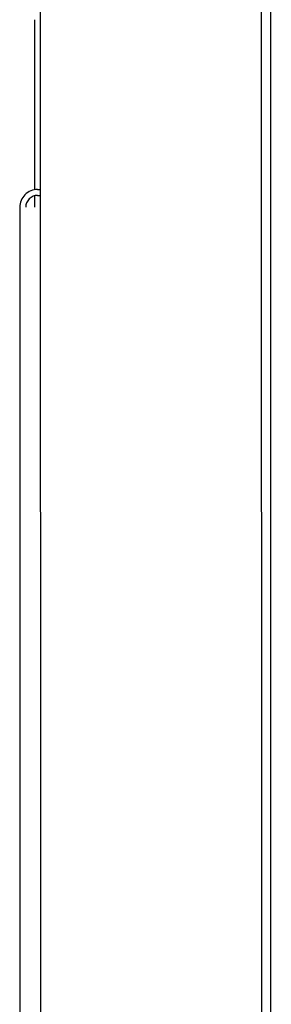
# Model space of a CAD drawing. Units: millimetres. Extents: x 292 to 1309, y -462 to 91.
# Drawn here: x 761 to 761, y -350 to -350 of the extents above; entities that cross this region are included whole.
import ezdxf

# ---------------------------------------------------------------- set-up
doc = ezdxf.new("R2010")
doc.units = ezdxf.units.MM
doc.layers.add('BASE ELETRICA', color=253, linetype='Continuous')

msp = doc.modelspace()

# ---------------------------------------------------------------- linework, layer by layer
at = {"layer": 'BASE ELETRICA'}
for p, q in [((760.66065, -350.74082), (760.66061, -350.05082)), ((760.69773, -351.14282), (760.69766, -350.14482)), ((760.69928, -351.14282), (760.69921, -350.14482)), ((760.65962, -350.22438), (760.65962, -350.25288)), ((760.66012, -350.25288), (760.66062, -350.25288)), ((760.65962, -350.25388), (760.65962, -350.25588)), ((760.66012, -350.25388), (760.66062, -350.25388)), ((760.65712, -350.25588), (760.65717, -351.10507))]:
    msp.add_line(p, q, dxfattribs=at)
for radius in [0.003, 0.002]:
    msp.add_arc((760.66012, -350.25588), radius, 90.0037, 180.0037, dxfattribs=at)

doc.saveas('drawing.dxf')
